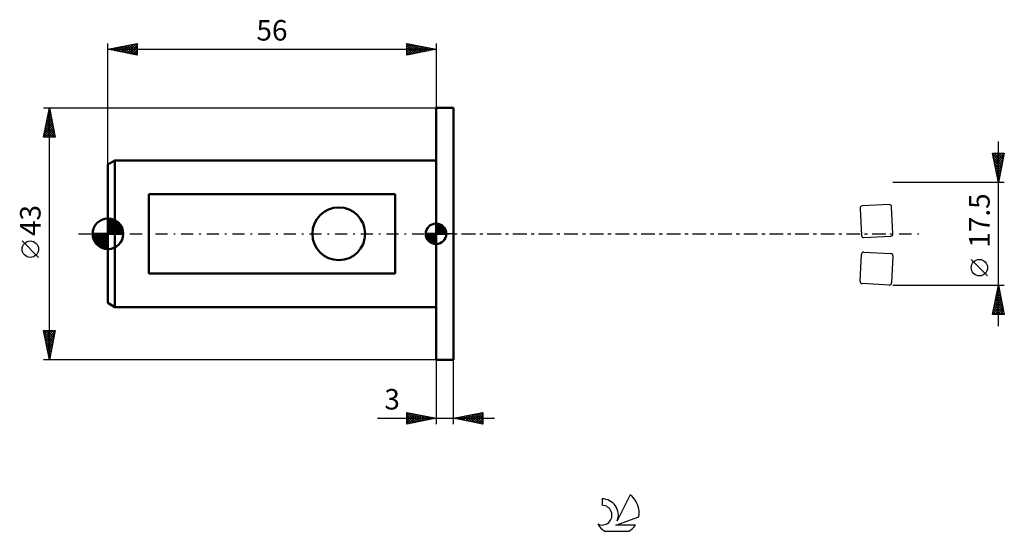
# Model space of a CAD drawing. Units: millimetres. Extents: x -15 to 153, y -51 to 37.
import ezdxf
from ezdxf.enums import TextEntityAlignment as Align

# ---------------------------------------------------------------- set-up
doc = ezdxf.new("R2010")
doc.units = ezdxf.units.MM
doc.header["$LTSCALE"] = 5.15
doc.linetypes.add('LONGDASH_DASH', pattern=[0.85, 0.4, -0.2, 0.05, -0.2])
for name, color, linetype in [('1', 4, 'CONTINUOUS'), ('2', 7, 'CONTINUOUS'), ('4', 2, 'LONGDASH_DASH'), ('CUT', 1, 'CONTINUOUS'), ('NOCUT', 7, 'CONTINUOUS'), ('SK1', 4, 'CONTINUOUS'), ('SK2', 7, 'CONTINUOUS'), ('SK4', 2, 'LONGDASH_DASH'), ('SK6', 5, 'CONTINUOUS')]:
    doc.layers.add(name, color=color, linetype=linetype)
doc.styles.get("Standard").update_dxf_attribs({"font": 'Monospac821 BT'})

msp = doc.modelspace()

# ---------------------------------------------------------------- linework, layer by layer
at = {"layer": '1', "color": 4, "linetype": 'CONTINUOUS', "lineweight": 50}
for p, q in [((56, 21.5), (59, 21.5)), ((56, -21.5), (56, 21.5)), ((59, -21.5), (59, 21.5)), ((56, -21.5), (59, -21.5))]:
    msp.add_line(p, q, dxfattribs=at)
at = {"layer": '2', "color": 7, "linetype": 'CONTINUOUS', "lineweight": 25}
for p, q in [((152, -15.75), (152, 15.75)), ((152, 8.75), (151, 13.75)), ((151, 13.75), (153, 13.75)), ((151.03, 13.58), (152.64, 11.97)), ((151.05, 13.48), (151.32, 13.75)), ((151.12, 13.13), (151.74, 13.75)), ((151.19, 12.78), (152.17, 13.75)), ((151.27, 12.42), (152.59, 13.75)), ((151.29, 13.75), (152.71, 12.32)), ((151.34, 12.07), (153, 13.73)), ((151.71, 13.75), (152.79, 12.68)), ((153, 13.75), (152, 8.75)), ((152.13, 13.75), (152.86, 13.03)), ((152.56, 13.75), (152.93, 13.38)), ((152.98, 13.75), (153, 13.74)), ((151.14, 13.05), (152.57, 11.61)), ((151.25, 12.52), (152.5, 11.26)), ((151.35, 11.99), (152.43, 10.91)), ((151.41, 11.72), (152.89, 13.2)), ((151.48, 11.36), (152.78, 12.67)), ((151.55, 11.01), (152.68, 12.14)), ((151.46, 11.46), (152.36, 10.55)), ((151.56, 10.93), (152.29, 10.2)), ((151.62, 10.66), (152.57, 11.61)), ((151.67, 10.4), (152.22, 9.85)), ((151.69, 10.3), (152.47, 11.08)), ((151.76, 9.95), (152.36, 10.55)), ((153, 8.75), (134, 8.75)), ((151.78, 9.86), (152.15, 9.49)), ((151.83, 9.59), (152.25, 10.02)), ((151.88, 9.33), (152.08, 9.14)), ((151.9, 9.24), (152.15, 9.49)), ((151.97, 8.89), (152.04, 8.96)), ((151.99, 8.8), (152.01, 8.79)), ((150.15, -7.17), (147.35, -4.37)), ((134, -8.75), (153, -8.75)), ((151, -13.75), (152, -8.75)), ((151.64, -10.57), (152.24, -9.96)), ((151.74, -10.04), (152.17, -9.61)), ((151.74, -10.04), (152.39, -10.69)), ((151.81, -9.69), (152.28, -10.16)), ((151.85, -9.51), (152.1, -9.26)), ((151.88, -9.33), (152.18, -9.63)), ((151.95, -8.98), (152.03, -8.9)), ((151.95, -8.98), (152.07, -9.09)), ((152, -8.75), (153, -13.75)), ((151.11, -13.22), (152.6, -11.73)), ((151.21, -12.69), (152.53, -11.38)), ((151.32, -12.16), (152.45, -11.02)), ((151.42, -11.63), (152.38, -10.67)), ((151.46, -11.45), (152.81, -12.81)), ((151.53, -11.1), (152.31, -10.32)), ((151.53, -11.1), (152.71, -12.28)), ((151.6, -10.75), (152.6, -11.75)), ((151.67, -10.39), (152.49, -11.22)), ((151, -13.75), (152.67, -12.08)), ((151.11, -13.22), (151.63, -13.75)), ((151.18, -12.87), (152.06, -13.75)), ((151.25, -12.52), (152.48, -13.75)), ((151.32, -12.16), (152.91, -13.75)), ((151.39, -11.81), (152.92, -13.34)), ((151.42, -13.75), (152.74, -12.44)), ((151.85, -13.75), (152.81, -12.79)), ((152.27, -13.75), (152.88, -13.14)), ((153, -13.75), (151, -13.75)), ((151.03, -13.58), (151.21, -13.75)), ((152.7, -13.75), (152.95, -13.5)), ((56, -21.5), (56, -32.5)), ((59, -32.5), (59, -21.5)), ((46.02, -31.5), (66, -31.5)), ((51, -32.5), (51, -30.5)), ((51, -30.5), (56, -31.5)), ((51, -30.65), (51.12, -30.52)), ((51, -31.07), (51.48, -30.6)), ((51, -30.65), (52.54, -32.19)), ((51, -31.5), (51.83, -30.67)), ((51, -31.92), (52.18, -30.74)), ((51, -32.35), (52.54, -30.81)), ((51, -31.07), (52.19, -32.26)), ((56, -31.5), (51, -32.5)), ((51, -31.5), (51.84, -32.33)), ((51, -31.92), (51.48, -32.4)), ((51.34, -32.43), (52.89, -30.88)), ((51.35, -30.57), (52.9, -32.12)), ((51.87, -32.33), (53.24, -30.95)), ((51.88, -30.68), (53.25, -32.05)), ((52.4, -32.22), (53.6, -31.02)), ((52.41, -30.78), (53.6, -31.98)), ((52.93, -32.11), (53.95, -31.09)), ((52.94, -30.89), (53.96, -31.91)), ((53.46, -32.01), (54.31, -31.16)), ((53.47, -30.99), (54.31, -31.84)), ((53.99, -31.9), (54.66, -31.23)), ((54, -31.1), (54.66, -31.77)), ((54.52, -31.8), (55.01, -31.3)), ((54.53, -31.21), (55.02, -31.7)), ((55.05, -31.69), (55.37, -31.37)), ((55.06, -31.31), (55.37, -31.63)), ((55.58, -31.58), (55.72, -31.44)), ((55.59, -31.42), (55.73, -31.55)), ((59, -31.5), (64, -30.5)), ((64, -32.5), (59, -31.5)), ((59.3, -31.56), (59.45, -31.41)), ((59.31, -31.44), (59.46, -31.59)), ((59.65, -31.63), (59.98, -31.3)), ((59.66, -31.37), (59.99, -31.7)), ((60.01, -31.7), (60.51, -31.2)), ((60.01, -31.3), (60.52, -31.8)), ((60.36, -31.77), (61.04, -31.09)), ((60.37, -31.23), (61.05, -31.91)), ((60.71, -31.84), (61.57, -30.99)), ((60.72, -31.16), (61.58, -32.02)), ((61.07, -31.91), (62.1, -30.88)), ((61.07, -31.09), (62.11, -32.12)), ((61.42, -31.98), (62.63, -30.77)), ((61.43, -31.01), (62.64, -32.23)), ((61.77, -32.05), (63.16, -30.67)), ((61.78, -30.94), (63.17, -32.33)), ((62.13, -32.13), (63.69, -30.56)), ((62.13, -30.87), (63.7, -32.44)), ((62.48, -32.2), (64, -30.68)), ((62.49, -30.8), (64, -32.31)), ((62.84, -30.73), (64, -31.89)), ((62.84, -32.27), (64, -31.1)), ((63.19, -30.66), (64, -31.47)), ((63.19, -32.34), (64, -31.53)), ((63.55, -30.59), (64, -31.04)), ((63.9, -30.52), (64, -30.62)), ((64, -30.5), (64, -32.5)), ((51, -32.35), (51.13, -32.47)), ((63.54, -32.41), (64, -31.95)), ((63.9, -32.48), (64, -32.38))]:
    msp.add_line(p, q, dxfattribs=at)
msp.add_circle((148.75, -5.78), 1.4, dxfattribs=at)
at = {"layer": '4', "color": 2, "linetype": 'LONGDASH_DASH', "lineweight": 25}
msp.add_line((56, 0), (134, 0), dxfattribs=at)
at = {"layer": 'CUT', "color": 1, "linetype": 'CONTINUOUS', "lineweight": 25}
for p, q in [((128.37, 4.33), (128.61, -0.26)), ((133.34, 4.99), (128.74, 4.75)), ((134, 0.02), (133.76, 4.61)), ((129.03, -0.64), (133.62, -0.4)), ((129.03, -3.12), (133.62, -3.36)), ((128.37, -8.09), (128.61, -3.49)), ((134, -3.78), (133.76, -8.37)), ((133.34, -8.75), (128.74, -8.51))]:
    msp.add_line(p, q, dxfattribs=at)
for centre, start, end in [((128.77, 4.35), 93, 183), ((133.36, 4.59), 3, 93), ((133.6, 0), 273, 3), ((129.01, -0.24), 183, 273), ((129.01, -3.52), 87, 177), ((133.6, -3.76), 357, 87), ((128.77, -8.11), 177, 267), ((133.36, -8.35), 267, 357)]:
    msp.add_arc(centre, 0.4, start, end, dxfattribs=at)
at = {"layer": 'NOCUT', "color": 7, "linetype": 'CONTINUOUS', "lineweight": 25}
for p, q in [((56, 0), (56, 21.5)), ((56, 21.5), (59, 21.5)), ((59, 0), (56, 0))]:
    msp.add_line(p, q, dxfattribs=at)
at = {"layer": 'SK1', "color": 4, "linetype": 'CONTINUOUS', "lineweight": 50}
for p, q in [((1.2, 12.5), (0, 11.81)), ((0, 11.81), (0, -11.81)), ((56, 12.5), (1.2, 12.5)), ((1.2, 12.5), (1.2, -12.5)), ((49, 6.78), (7, 6.78)), ((7, 6.78), (7, -6.78)), ((49, -6.78), (49, 6.78)), ((0, 0), (0, 2.62)), ((0, 2.61), (2.61, 0)), ((0, 2.28), (0.32, 2.6)), ((0, 1.91), (0.63, 2.55)), ((0, 1.54), (0.92, 2.46)), ((0, 1.17), (1.18, 2.35)), ((0, 2.24), (2.24, 0)), ((0, 0.8), (1.41, 2.21)), ((0, 0.43), (1.63, 2.06)), ((0, 0.06), (1.83, 1.88)), ((0, 1.87), (1.87, 0)), ((0.32, 0), (2.01, 1.69)), ((0.39, 2.59), (2.59, 0.39)), ((0.89, 2.47), (2.47, 0.89)), ((56, 0), (56, 1.75)), ((56, 1.7), (56.04, 1.75)), ((56, 1.46), (56.27, 1.73)), ((56, 1.7), (57.7, 0)), ((56, 1.21), (56.47, 1.68)), ((56.22, 1.74), (57.74, 0.22)), ((0, 0), (-2.62, 0)), ((-2.6, -0.32), (-2.28, 0)), ((-2.58, 0), (0, -2.58)), ((-2.55, -0.63), (-1.91, 0)), ((-2.46, -0.92), (-1.54, 0)), ((-2.35, -1.18), (-1.17, 0)), ((-2.21, -1.41), (-0.8, 0)), ((-2.21, 0), (0, -2.21)), ((-2.06, -1.63), (-0.43, 0)), ((-1.88, -1.83), (-0.06, 0)), ((-1.84, 0), (0, -1.84)), ((-1.47, 0), (0, -1.47)), ((-1.1, 0), (0, -1.1)), ((-0.73, 0), (0, -0.73)), ((-0.36, 0), (0, -0.36)), ((0, 1.5), (1.5, 0)), ((0, 1.13), (1.13, 0)), ((0, 0.76), (0.76, 0)), ((0, 0.39), (0.39, 0)), ((0, 0.01), (0.01, 0)), ((0, 0), (2.62, 0)), ((0, -2.62), (0, 0)), ((0.69, 0), (2.17, 1.48)), ((1.06, 0), (2.31, 1.25)), ((1.43, 0), (2.43, 1)), ((1.8, 0), (2.52, 0.72)), ((2.17, 0), (2.59, 0.42)), ((2.54, 0), (2.62, 0.08)), ((56, 0), (54.25, 0)), ((54.25, -0.04), (54.3, 0)), ((54.27, -0.27), (54.54, 0)), ((54.32, -0.47), (54.79, 0)), ((54.38, -0.66), (55.04, 0)), ((54.46, -0.83), (55.29, 0)), ((54.49, 0), (56, -1.51)), ((54.55, -0.98), (55.53, 0)), ((54.66, -1.12), (55.78, 0)), ((54.73, 0), (56, -1.27)), ((54.98, 0), (56, -1.02)), ((55.23, 0), (56, -0.77)), ((55.48, 0), (56, -0.52)), ((55.72, 0), (56, -0.28)), ((55.97, 0), (56, -0.03)), ((56, 0.96), (56.66, 1.62)), ((56, 0.71), (56.83, 1.54)), ((56, 1.46), (57.46, 0)), ((56, 0.47), (56.98, 1.45)), ((56, 0.22), (57.12, 1.34)), ((56, 1.21), (57.21, 0)), ((56, 0.96), (56.96, 0)), ((56, 0.71), (56.71, 0)), ((56, 0.47), (56.47, 0)), ((56, 0.22), (56.22, 0)), ((56, 0), (57.75, 0)), ((56, -1.75), (56, 0)), ((56.03, 0), (57.25, 1.22)), ((56.28, 0), (57.37, 1.09)), ((56.52, 0), (57.47, 0.95)), ((56.53, 1.67), (57.67, 0.53)), ((56.77, 0), (57.56, 0.79)), ((57.02, 0), (57.64, 0.62)), ((57.04, 1.41), (57.41, 1.04)), ((57.27, 0), (57.7, 0.43)), ((57.51, 0), (57.74, 0.22)), ((-2.6, -0.36), (-0.36, -2.6)), ((-2.49, -0.84), (-0.84, -2.49)), ((-1.69, -2.01), (0, -0.32)), ((-1.48, -2.17), (0, -0.69)), ((-1.25, -2.31), (0, -1.06)), ((-1, -2.43), (0, -1.43)), ((54.25, -0.01), (55.99, -1.75)), ((54.27, -0.28), (55.72, -1.73)), ((54.36, -0.62), (55.38, -1.64)), ((54.78, -1.25), (56, -0.03)), ((54.91, -1.37), (56, -0.28)), ((55.05, -1.47), (56, -0.52)), ((55.21, -1.56), (56, -0.77)), ((55.38, -1.64), (56, -1.02)), ((55.57, -1.7), (56, -1.27)), ((55.78, -1.74), (56, -1.51)), ((-2, -1.69), (-1.69, -2)), ((-0.72, -2.52), (0, -1.8)), ((-0.42, -2.59), (0, -2.17)), ((-0.08, -2.62), (0, -2.54)), ((7, -6.78), (49, -6.78)), ((0, -11.81), (1.2, -12.5)), ((1.2, -12.5), (56, -12.5))]:
    msp.add_line(p, q, dxfattribs=at)
msp.add_circle((39.4, 0), 4.5, dxfattribs=at)
for centre, radius, start, end in [((0, 0), 2.62, 90, 180), ((0, 0), 2.62, 0, 90), ((56, 0), 1.75, 90, 180), ((56, 0), 1.75, 0, 90), ((0, 0), 2.62, 180, 270), ((0, 0), 2.62, 270, 0), ((56, 0), 1.75, 180, 270), ((56, 0), 1.75, 270, 0)]:
    msp.add_arc(centre, radius, start, end, dxfattribs=at)
at = {"layer": 'SK2', "color": 7, "linetype": 'CONTINUOUS', "lineweight": 25}
for p, q in [((0, 11.81), (0, 32.5)), ((0, 31.5), (5, 32.5)), ((1.5, 31.2), (2.25, 31.95)), ((1.85, 31.13), (2.78, 32.06)), ((2.21, 31.06), (3.31, 32.16)), ((2.22, 31.94), (3.34, 30.83)), ((2.56, 30.99), (3.84, 32.27)), ((2.58, 32.02), (3.87, 30.73)), ((2.91, 30.92), (4.37, 32.37)), ((2.93, 32.09), (4.4, 30.62)), ((3.27, 30.85), (4.9, 32.48)), ((3.29, 32.16), (4.93, 30.51)), ((3.62, 30.78), (5, 32.16)), ((3.64, 32.23), (5, 30.87)), ((3.99, 32.3), (5, 31.29)), ((4.35, 32.37), (5, 31.72)), ((4.7, 32.44), (5, 32.14)), ((5, 32.5), (5, 30.5)), ((51, 30.5), (51, 32.5)), ((51, 32.5), (56, 31.5)), ((51, 32.34), (51.14, 32.47)), ((51, 31.91), (51.49, 32.4)), ((51, 31.49), (51.84, 32.33)), ((51, 31.06), (52.2, 32.26)), ((51, 30.64), (52.55, 32.19)), ((51, 32.15), (52.38, 30.78)), ((51.1, 32.48), (52.73, 30.85)), ((51.36, 30.57), (52.91, 32.12)), ((51.63, 32.37), (53.08, 30.92)), ((51.89, 30.68), (53.26, 32.05)), ((52.16, 32.27), (53.44, 30.99)), ((52.42, 30.78), (53.61, 31.98)), ((52.69, 32.16), (53.79, 31.06)), ((53.22, 32.06), (54.15, 31.13)), ((53.75, 31.95), (54.5, 31.2)), ((56, 32.5), (56, 21.5)), ((0, 31.5), (56, 31.5)), ((5, 30.5), (0, 31.5)), ((0.08, 31.48), (0.13, 31.53)), ((0.1, 31.52), (0.16, 31.47)), ((0.44, 31.41), (0.66, 31.63)), ((0.46, 31.59), (0.69, 31.36)), ((0.79, 31.34), (1.19, 31.74)), ((0.81, 31.66), (1.22, 31.26)), ((1.15, 31.27), (1.72, 31.84)), ((1.16, 31.73), (1.75, 31.15)), ((1.52, 31.8), (2.28, 31.04)), ((1.87, 31.87), (2.81, 30.94)), ((3.97, 30.71), (5, 31.73)), ((4.33, 30.63), (5, 31.31)), ((4.68, 30.56), (5, 30.88)), ((51, 31.73), (52.02, 30.7)), ((56, 31.5), (51, 30.5)), ((51, 31.3), (51.67, 30.63)), ((51, 30.88), (51.32, 30.56)), ((52.95, 30.89), (53.97, 31.91)), ((53.48, 31), (54.32, 31.84)), ((54.01, 31.1), (54.67, 31.77)), ((54.28, 31.84), (54.85, 31.27)), ((54.54, 31.21), (55.03, 31.69)), ((54.81, 31.74), (55.21, 31.34)), ((55.07, 31.31), (55.38, 31.62)), ((55.34, 31.63), (55.56, 31.41)), ((55.6, 31.42), (55.73, 31.55)), ((55.87, 31.53), (55.91, 31.48)), ((-11, 21.5), (56, 21.5)), ((-11, 16.5), (-10, 21.5)), ((-10.34, 19.78), (-9.77, 20.35)), ((-10.24, 20.31), (-9.84, 20.71)), ((-10.24, 20.29), (-9.64, 19.69)), ((-10.17, 20.65), (-9.74, 20.22)), ((-10.13, 20.84), (-9.91, 21.06)), ((-10.1, 21), (-9.85, 20.75)), ((-10.03, 21.37), (-9.98, 21.42)), ((-10.03, 21.35), (-9.96, 21.28)), ((-10, -21.5), (-10, 21.5)), ((-10, 21.5), (-9, 16.5)), ((-10.87, 17.13), (-9.42, 18.59)), ((-10.77, 17.66), (-9.49, 18.94)), ((-10.66, 18.19), (-9.56, 19.29)), ((-10.6, 18.52), (-9.11, 17.04)), ((-10.56, 18.72), (-9.63, 19.65)), ((-10.52, 18.88), (-9.21, 17.57)), ((-10.45, 19.25), (-9.7, 20)), ((-10.45, 19.23), (-9.32, 18.1)), ((-10.38, 19.58), (-9.43, 18.63)), ((-10.31, 19.94), (-9.53, 19.16)), ((-10.98, 16.6), (-9.35, 18.23)), ((-10.88, 17.11), (-10.27, 16.5)), ((-10.81, 17.46), (-9.84, 16.5)), ((-10.74, 17.82), (-9.42, 16.5)), ((-10.67, 18.17), (-9, 16.51)), ((-10.66, 16.5), (-9.28, 17.88)), ((-10.23, 16.5), (-9.21, 17.53)), ((-9.81, 16.5), (-9.13, 17.17)), ((-9.38, 16.5), (-9.06, 16.82)), ((-9, 16.5), (-11, 16.5)), ((-10.95, 16.76), (-10.69, 16.5)), ((-11.85, -4.02), (-14.65, -1.22)), ((-10, -21.5), (-11, -16.5)), ((-11, -16.5), (-9, -16.5)), ((-11, -16.51), (-10.99, -16.5)), ((-10.93, -16.86), (-10.56, -16.5)), ((-10.86, -17.22), (-10.14, -16.5)), ((-10.84, -16.5), (-9.31, -18.04)), ((-10.79, -17.57), (-9.71, -16.5)), ((-10.72, -17.92), (-9.29, -16.5)), ((-10.64, -18.28), (-9.03, -16.67)), ((-10.42, -16.5), (-9.24, -17.68)), ((-9, -16.5), (-10, -21.5)), ((-9.99, -16.5), (-9.17, -17.33)), ((-9.57, -16.5), (-9.09, -16.97)), ((-9.15, -16.5), (-9.02, -16.62)), ((-10.93, -16.83), (-9.38, -18.39)), ((-10.83, -17.36), (-9.45, -18.74)), ((-10.72, -17.89), (-9.52, -19.1)), ((-10.62, -18.42), (-9.59, -19.45)), ((-10.57, -18.63), (-9.14, -17.2)), ((-10.5, -18.99), (-9.25, -17.73)), ((-10.43, -19.34), (-9.35, -18.26)), ((-10.51, -18.95), (-9.66, -19.8)), ((-10.4, -19.48), (-9.73, -20.16)), ((-10.36, -19.69), (-9.46, -18.79)), ((-10.3, -20.02), (-9.8, -20.51)), ((-10.29, -20.05), (-9.56, -19.32)), ((-10.22, -20.4), (-9.67, -19.85)), ((56, -21.5), (-11, -21.5)), ((-10.19, -20.55), (-9.87, -20.86)), ((-10.15, -20.75), (-9.78, -20.38)), ((-10.08, -21.11), (-9.88, -20.91)), ((-10.08, -21.08), (-9.94, -21.22)), ((-10.01, -21.46), (-9.99, -21.44))]:
    msp.add_line(p, q, dxfattribs=at)
msp.add_circle((-13.25, -2.62), 1.4, dxfattribs=at)
at = {"layer": 'SK4', "color": 2, "linetype": 'LONGDASH_DASH', "lineweight": 25}
msp.add_line((-5, 0), (139, 0), dxfattribs=at)
at = {"layer": 'SK6', "color": 5, "linetype": 'CONTINUOUS', "lineweight": 25}
for p, q in [((84.34, -45.26), (84.34, -46.37)), ((89.13, -44.56), (86.94, -49.01)), ((86.68, -49.72), (90.6, -48.35)), ((90.04, -49.72), (86.68, -49.72)), ((84.8, -50.8), (88.94, -50.8))]:
    msp.add_line(p, q, dxfattribs=at)
for centre, radius, start, end in [((84.36, -48.02), 2.76, 338.9379, 90.4446), ((86.87, -47.61), 3.8, 348.7239, 53.4691), ((84.35, -48.04), 1.68, 243.4215, 90.3602), ((86.87, -47.61), 3.8, 210.5484, 236.978), ((86.87, -47.61), 3.8, 303.022, 326.3732)]:
    msp.add_arc(centre, radius, start, end, dxfattribs=at)

# ---------------------------------------------------------------- texts
at = {"layer": '2', "color": 7, "linetype": 'CONTINUOUS', "lineweight": 25}
msp.add_text('17.5', height=3.5, rotation=90, dxfattribs=at).set_placement((150.5, 2.27), align=Align.CENTER)
msp.add_text('3', height=3.5, dxfattribs=at).set_placement((48.51, -30), align=Align.CENTER)
at = {"layer": 'SK2', "color": 7, "linetype": 'CONTINUOUS', "lineweight": 25}
msp.add_text('56', height=3.5, dxfattribs=at).set_placement((28, 33), align=Align.CENTER)
msp.add_text('43', height=3.5, rotation=90, dxfattribs=at).set_placement((-11.5, 2.27), align=Align.CENTER)

doc.saveas('drawing.dxf')
